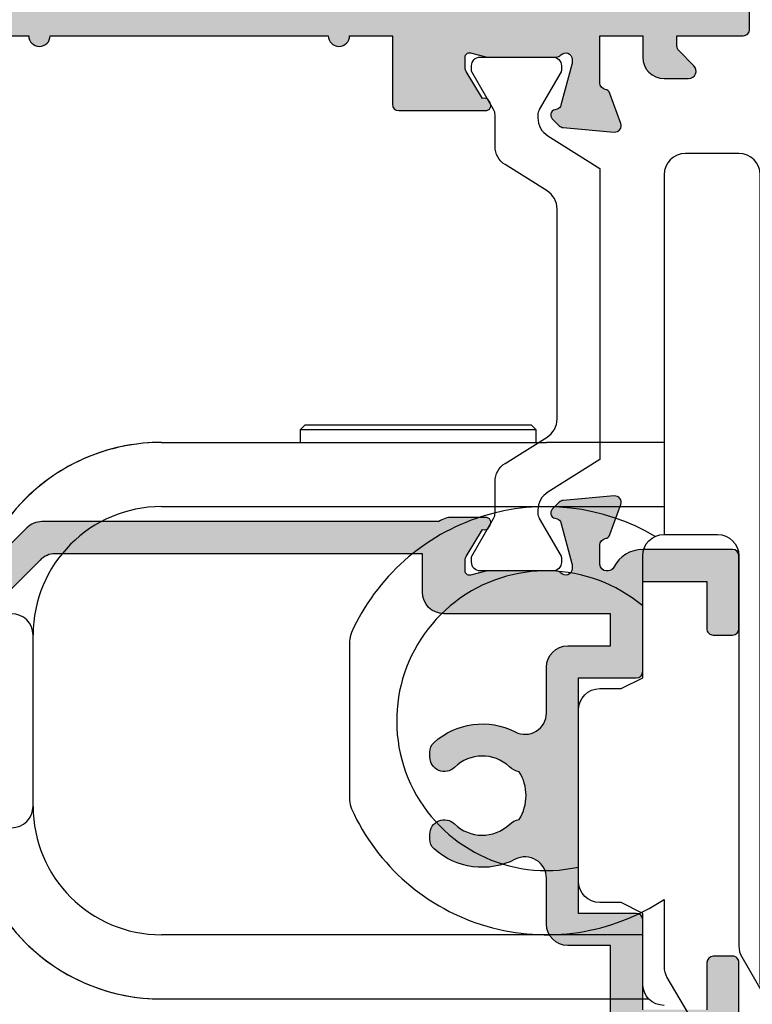
# Model space of a CAD drawing. Units: millimetres. Extents: x 3 to 391, y 3 to 505.
# Drawn here: x 286 to 320, y 34 to 80 of the extents above; entities that cross this region are included whole.
import ezdxf

# ---------------------------------------------------------------- set-up
doc = ezdxf.new("R2010")
doc.units = ezdxf.units.MM
for name, color, linetype in [('APL Border', 7, 'Continuous'), ('APL Hatch', 253, 'Continuous'), ('APL Joinery', 2, 'Continuous'), ('APL Notes', 7, 'Continuous')]:
    doc.layers.add(name, color=color, linetype=linetype)

# ---------------------------------------------------------------- blocks, each defined once
blk = doc.blocks.new('9260710 Bi-fold End Gear')
at = {"layer": 'APL Joinery', "color": 8}
for p, q in [((-27.00000070035458, 48.09999838471413), (-26.7999991774559, 48.30000177025795)), ((-16.20000042021275, 48.30000177025795), (-26.7999991774559, 48.30000177025795)), ((-16.20000042021275, 48.30000177025795), (-16.00000075995922, 48.09999838471413)), ((-27.00000070035458, 47.49999940395355), (-27.00000070035458, 48.09999838471413)), ((-27.00000070035458, 48.09999838471413), (-16.00000075995922, 48.09999838471413)), ((-16.00000075995922, 48.09999838471413), (-16.00000075995922, 47.49999940395355)), ((-33.50000083446503, 47.49999940395355), (-15.49999974668026, 47.49999940395355)), ((-10, 47.49999940395355), (-15.49999974668026, 47.49999940395355)), ((-33.50000083446503, 44.50000077486038), (-15.49999974668026, 44.50000077486038)), ((-15.49999974668026, 44.50000077486038), (-10, 44.50000077486038)), ((-39.50000181794167, 30.50000034272671), (-39.50000181794167, 38.49999979138374)), ((-15.49999974668026, 24.49999935925007), (-33.50000083446503, 24.49999935925007)), ((-11, 24.49999935925007), (-15.49999974668026, 24.49999935925007)), ((-33.50000083446503, 21.5000007301569), (-10.71414355852835, 21.5000007301569))]:
    blk.add_line(p, q, dxfattribs=at)
for points in [[(-10.4142366895351, 43.11016919583363, 0.4464233409181783), (-24.61111091144065, 38.62160822022031, 0.1066072425047169), (-24.69999980032955, 38.20944739819828), (-24.69999980032955, 30.79055260180173, 0.1066072425047168), (-24.61111091144065, 30.3783917797797, 0.4611458090327365), (-10, 26.14835332426143), (-10, 23.01114173224041, 0.1333924103862798), (-9.86258540836235, 22.50523026441196), (-8.100000000027649, 19.50000000001819)], [(-3.883419246267295, 19.20000000000073), (-5.366025403785898, 21.76794919243184, -0.1316524975873958), (-5.5, 22.26794919243184), (-5.5, 60, 0.414213562373095), (-6.5, 61), (-9, 61, 0.414213562373095), (-10, 60), (-10, 43.20000000000072)], [(-10, 21.20000000002256, -0.414213562373095), (-11, 22.20000000002256), (-11, 25.5), (-12, 26), (-13, 26, -0.414213562373095), (-14, 27), (-14, 35, -0.414213562373095), (-13, 36), (-12, 36), (-11, 36.5), (-11, 42.20000000000073, -0.414213562373095), (-10, 43.20000000000073), (-7.5, 43.20000000000073, -0.414213562373095), (-6.5, 42.20000000000073), (-6.5, 23.96794919243257, 0.1316524975873956), (-6.366025403785898, 23.46794919243257), (-3.901923788645945, 19.20000000000073, 0.2679491924311229)]]:
    blk.add_lwpolyline(points, format="xyb", dxfattribs=at)
for centre, radius, start, end in [((-33.5, 38.5), 8.999999999999993, 90, 173.6206297916631), ((-33.5, 38.5), 9.000000000000002, 90, 148.0918504261013), ((-33.5, 38.5), 6, 90, 180), ((-15.49999980032953, 34.49999999999998), 6.999999999999995, 49.99480124876168, 282.3736234429966), ((-40.5, 38.5), 1, 0, 90), ((-40.5, 30.5), 1.000000000000007, 270, 0), ((-33.5, 30.5), 6, 180, 270), ((-33.5, 30.5), 9, 186.379370208337, 270), ((-33.5, 30.5), 9.000000000000007, 211.9081495738987, 270)]:
    blk.add_arc(centre, radius, start, end, dxfattribs=at)
blk = doc.blocks.new('19730')
at = {"layer": 'APL Hatch'}
h = blk.add_hatch(color=256, dxfattribs=at)
h.dxf.hatch_style = 1
h.paths.add_polyline_path([(-24.83333334944611, -19.85629032513135, -0.2849150496817561), (-24.00000000000364, -21.19999995784014), (-24.00000000000364, -25.39999999997963, -0.4142135623730951), (-24.30000000000291, -25.6999999999789), (-27.700000000008, -25.6999999999789, -0.4142135623754624), (-28.00000000001091, -25.39999999997357), (-28.00000000000364, -24.49999999997938, -0.4142135623687896), (-27.70000000001726, -24.19999999999345), (-25.50000000000364, -24.1999999999789), (-25.50000000000364, -21.1999999999789), (-29.70000000000274, -21.19999999997901, -0.4142135623731028), (-30.00000000000293, -20.89999999997883), (-30.00000000000293, -18.1999999999789), (-41.00000000000293, -18.1999999999789), (-41.00000000000293, -20.89999999997875, -0.4142135623730951), (-41.30000000000308, -21.1999999999789), (-45.50000000000364, -21.1999999999789), (-45.50000000000364, -24.1999999999789), (-43.29999999999927, -24.1999999999789, -0.4142135623754633), (-42.99999999999636, -24.49999999998424), (-43.00000000000364, -25.39999999997841, -0.4142135623695763), (-43.29999999999082, -25.69999999996435), (-47.00000000000246, -25.6999999999789, -0.4142135623772903), (-47.30000000000655, -25.39999999997287), (-47.29999999999927, -24.69999999997578, -0.4142135623629469), (-47.00000000000364, -24.39999999997599), (-47.00000000000364, -22.59999999997888), (-50.20000000000891, -22.59999999997888), (-50.19999999999618, -23.29999999996323, -0.4142135623784237), (-50.50000000000637, -23.59999999997888), (-50.70000000000891, -23.59999999997888, -0.4142135623700505), (-51.00000000000455, -23.29999999998636), (-51.00000000001182, -22.59999999997888), (-52.80000000258769, -22.59999999997888), (-52.80000000258769, -27.75358983572335, -0.5773502814907066), (-52.80000000258769, -28.44641016423077), (-52.80000000258769, -33.59999999997888), (-51.00000000001182, -33.59999999997888), (-51.00000000001182, -32.89999999999529, -0.4142135623872467), (-50.69999999998581, -32.59999999998377), (-50.50000000000915, -32.59999999999343, -0.4142135623589433), (-50.20000000000346, -32.90000000001362), (-50.20000000000346, -33.79999999997439, -0.2277350772917708), (-50.50000000000364, -34.42449979981643), (-50.50000000000364, -36.14999999997599, -1), (-51.50000000000364, -36.14999999997599), (-51.50000000000364, -35.39999999997599), (-53.00000000000364, -35.39999999997963), (-53.00000000000364, -40.89999999997599), (-51.50000000000364, -40.89999999997599), (-51.50000000000364, -40.14999999997599, -1), (-50.50000000000364, -40.14999999997599), (-50.50000000000364, -41.6999999999789, -0.4142135623730951), (-51.00000000000364, -42.1999999999789), (-54.20000000000437, -42.1999999999789, -0.4142135623731298), (-54.50000000000728, -41.89999999997595), (-54.5, 18.50000000000731, -0.4142135623715306), (-54.2000000000132, 18.79999999999563), (-52.12426406871803, 18.80000000000643, -0.1989123673810122), (-51.91213203435878, 18.71213203436168), (-51.08786796565567, 17.88786796565858, -0.1989123673763725), (-51.00000000001091, 17.67573593130467), (-51.00000000000364, 17.10000000000598, -0.4142135623767996), (-51.29999999999927, 16.80000000000655), (-53.00000000000364, 16.80000000000655), (-53.00000000000364, 12.80000000001394), (-39.49999999999909, 12.80000000001405), (-39.49999999999909, 13.50000000001052, -0.4142135623729432), (-39.19999999999952, 13.80000000001024), (-35.80000000000713, 13.80000000001201, -0.4142135623732469), (-35.50000000000728, 13.50000000001231), (-35.50000000000728, 12.80000000001405), (-31.49999999999727, 12.80000000001405), (-31.50000000001091, 16.79999999999927), (-36.70000000000842, 16.80000000000655, -0.4142135623763897), (-37.00000000001091, 17.10000000001325), (-37.00000000000364, 17.6757359312974, -0.1989123673748488), (-36.91213203436012, 17.88786796565006), (-36.28786796565409, 18.51213203436337, -0.1989123673812898), (-36.07573593129506, 18.60000000000934), (-28.28991268233602, 18.60000000000582, 0.3613975351168424), (-27.99495634117772, 18.84522083602429, -0.265513806320031), (-27.80260604301751, 19.07234945827437), (-26.40260604298666, 19.58190778625142, -0.548618786627107), (-26.00114159056468, 19.27385327719065), (-26.20975943242621, 16.88934043357989, -0.1763269807041341), (-26.29648580749517, 16.70335512205248), (-26.62322330471003, 16.37661762483034, -0.5773502691971252), (-27.04148145657572, 16.48868955885054), (-27.07136730564949, 16.60022506602622, 0.2679491924338537), (-27.24814400094426, 16.77700176132321), (-29.1618500357059, 17.28977774789055, 0.06554346278139551), (-29.23949574918849, 17.30000000000291), (-29.39999999996792, 17.30000000002474, 0.6885002581506188), (-29.59999999998967, 16.77639320225786, -0.2134217653068028), (-29.49999999998909, 16.55278640453072), (-29.50000000000364, 13.33810499615224, -0.06325422393094816), (-29.50952624903825, 13.26310499615491), (-29.69364916731162, 12.55000000005245, 0.4903143948197586), (-29.50000000000976, 12.3000000000539), (-28.98432619693342, 12.30000000003929, 0.1378721067531579), (-28.82802330738046, 12.34393476085399), (-27.56902809213716, 13.11242872239382, -0.3611145255709879), (-27.46560748769109, 13.41468105626927), (-27.38025240795329, 13.46678201945708, -0.5855240683148263), (-26.99999999999637, 13.25339432013305), (-27.00000000000728, 11.60000000004289), (-22.99289321888296, 7.592893218913225, -0.1989123673792293), (-22.70000000006985, 6.885786437727813), (-22.70000000005166, -11.67778591138983, -0.162277660195293), (-22.49999999998909, -12.27778591147266), (-22.49999999998909, -13.85339432009975, -0.5855240682581935), (-22.88025240789826, -14.06678201943587), (-22.96560748764194, -14.01468105626346, -0.3611145256168014), (-23.06902809212261, -13.71242872236689), (-24.32802330737599, -12.94393476082091, 0.1378721067440861), (-24.48432619692226, -12.90000000000509), (-24.99999999999444, -12.90000000000134, 0.4903143948367332), (-25.19364916731217, -13.15000000001613), (-25.00952624902594, -13.86310499611203, -0.06325422393688374), (-24.99999999998909, -13.93810499612264), (-24.99999999998909, -17.1527864045207, -0.2134217652955454), (-25.09999999997878, -17.37639320223367, 0.6885002581197134), (-24.8999999999629, -17.89999999999054), (-24.73949574918752, -17.89999999997599, 0.06554346279365228), (-24.66185003569033, -17.88977774786336), (-22.74814400093071, -17.37700176128934, 0.2679491924226456), (-22.57136730564422, -17.20022506600677), (-22.54148145656502, -17.0886895588279, -0.577350269180641), (-22.12322330469384, -16.97661762481233), (-21.79648580747507, -17.3033551220311, -0.176326980708173), (-21.70975943240356, -17.4893404335624), (-21.50114159055354, -19.87385327716638, -0.548618786624111), (-21.90260604297204, -20.18190778622452), (-23.30260604297901, -19.67234945826356, -0.2655138063232095), (-23.49495634114962, -19.4452208360006, 0.3613975351204452), (-23.78991268231131, -19.1999999999789), (-24.70000000196158, -19.19999999998436, 0.457784017819688), (-24.9967891942028, -19.54377414038557, 0.3249313820645146)])
h.paths.add_polyline_path([(-36.61576173925278, -15.41976037317573, 0.1432248589116518), (-36.84545454545448, -14.96974488227575, -0.4027915533425732), (-36.82143825495951, -12.40527959064657, 0.6644920023224482), (-37.30689656208028, -11.2499999999789), (-37.53469899493587, -11.2499999999789, 0.2112895013231995), (-37.97863332110372, -11.44636363634213, 0.3136214845794844), (-38.47492720939207, -15.24022988503671, -0.5621626531193181), (-39.36296518234485, -16.69999999997879), (-41.50000000000296, -16.69999999997884, 0.4142135623730878), (-42.50000000000293, -17.69999999997884), (-42.50000000000293, -19.69999999997526), (-46.70000000000679, -19.69999999997526, 0.4142135623739828), (-47.00000000000637, -19.99999999997575), (-47.00000000000364, -20.89999999997895), (-52.99999999568627, -20.89999999997895), (-53.00000001814624, -7.499999999999314), (-49.80000000001091, -7.499999999999314, 0.4142135623730934), (-49.50000000001091, -7.199999999999317), (-49.50000000001091, -5.800000000001496, 0.4142135623756021), (-49.80000000001691, -5.499999999998067), (-53.00000000001091, -5.500000000025468), (-53.00000000001091, -3.500000000003638, 1), (-53.00000000001091, -2.499999999996362), (-53.00000000001091, 6.499999999989086, 1), (-53.00000000001091, 7.500000000003638), (-53.00000000001091, 11.30000000001393), (-48.00000000000637, 11.30000000002576), (-48.00000000001819, 9.799999999998839, 0.414213562375405), (-47.70000000001808, 9.499999999996362), (-46.80000000001382, 9.499999999996362, 0.4142135623706081), (-46.50000000001819, 9.79999999998945), (-46.50000000000546, 11.30000000001394), (-35.89999999999988, 11.30000000001393), (-35.50000000000182, 11.700000000012), (-35.10000000000372, 11.30000000001393), (-31.50000000001182, 11.30000000001394), (-31.50000000001092, 10.60000000015813, 0.4142135623674605), (-31.20000000001633, 10.30000000015855), (-28.23553390598786, 10.30000000010534, -0.198912367375147), (-27.52842712481687, 10.00710678129065), (-24.49289321874434, 6.971572875214541, -0.1989123673793395), (-24.19999999993161, 6.264466094029789), (-24.19999999992069, -10.90000000000873), (-25.99999999997635, -10.90000000000873, 0.4142135623720407), (-26.99999999997453, -11.90000000000331), (-27.00000000000261, -19.69999999997526), (-28.50000000000293, -19.69999999997526), (-28.50000000000293, -17.6999999999789, 0.4142135623730951), (-29.50000000000293, -16.6999999999789), (-31.63703481765879, -16.6999999999789, -0.5621626531192457), (-32.52507279061169, -15.24022988503706, 0.3136214845797477), (-33.02136667890295, -11.44636363634156, 0.2112895013228982), (-33.46530100507029, -11.24999999997889), (-33.69310343792564, -11.2499999999789, 0.6644920023229453), (-34.17856174504569, -12.40527959064727, -0.4027915533427893), (-34.15454545454802, -14.9697448822754, 0.1432248589110409), (-34.38423826075086, -15.41976037317704, -0.2959768337488924)], flags=16)
at = {"layer": 'APL Joinery'}
for points in [[(-47.00000000000364, -25.6999999999789), (-43.29999999999927, -25.69999999996435, 0.4142135623801987), (-43.00000000000364, -25.39999999997599), (-42.99999999999636, -24.49999999998181, 0.414213562373095), (-43.29999999999927, -24.1999999999789), (-45.50000000000364, -24.1999999999789)], [(-45.50000000000364, -21.1999999999789), (-41.30000000000311, -21.1999999999789, 0.4142135623729286), (-41.00000000000293, -20.89999999997895), (-41.00000000000293, -18.1999999999789), (-30.00000000000293, -18.1999999999789), (-30.00000000000293, -20.89999999997895, 0.4142135623729841), (-29.70000000000275, -21.19999999997901), (-25.50000000000364, -21.1999999999789), (-25.50000000000364, -24.1999999999789), (-27.700000000008, -24.19999999999345, 0.4142135623801986), (-28.00000000000364, -24.49999999998181), (-28.00000000001091, -25.39999999997599, 0.414213562373095), (-27.700000000008, -25.6999999999789), (-24.30000000000291, -25.6999999999789, 0.414213562373095), (-24.00000000000364, -25.39999999997963), (-24.00000000000364, -21.1999999578403, 0.2849150491182045), (-24.83333334664439, -19.85629032652139, -0.2849150848361353), (-25.00000001933495, -19.58754836269873), (-25.00000000195996, -19.49999999791169, -0.4142135603475715), (-24.7000000019616, -19.19999999998436), (-23.78991268231403, -19.1999999999789, -0.3613975351205472), (-23.4949563411501, -19.44522083599804, 0.2655138063313259), (-23.30260604297291, -19.67234945826578), (-21.90260604296418, -20.18190778622738, 0.5486187866176105), (-21.50114159055374, -19.87385327716402), (-21.7097594324041, -17.48934043355621, 0.1763269807101332), (-21.79648580748108, -17.3033551220251), (-22.12322330469397, -16.97661762481221, 0.5773502691835759), (-22.54148145656563, -17.0886895588302), (-22.57136730564162, -17.20022506599707, -0.2679491924271687), (-22.74814400092509, -17.37700176128783), (-24.66185003570354, -17.8897777478669, -0.06554346281371574), (-24.73949574922517, -17.89999999997599), (-24.89999999995416, -17.89999999999054, -0.6885002580558985), (-25.10000000002401, -17.37639320227413, 0.2134217652442938), (-24.99999999998909, -17.15278640464021), (-24.99999999998909, -13.93810499614847, 0.06325422393077922), (-25.00952624901765, -13.8631049961441), (-25.19364916731502, -13.15000000000509, -0.490314394827359), (-24.99999999998909, -12.90000000000134), (-24.48432619691812, -12.90000000000509, -0.1378721067454922), (-24.32802330737104, -12.94393476082394), (-23.06902809212261, -13.71242872236689, 0.3611145255660714), (-22.96560748768024, -14.01468105624008), (-22.88025240794013, -14.06678201941031, 0.5855240683236667), (-22.49999999998909, -13.85339432010005), (-22.49999999998909, -12.27778591147217, 0.162277660195166), (-22.70000000005166, -11.67778591138983), (-22.70000000006985, 6.885786437728484, 0.1989123673791358), (-22.99289321888318, 7.592893218913446), (-27.00000000000728, 11.60000000004288)], [(-46.70000000000709, -19.69999999997526), (-42.50000000000293, -19.69999999997526), (-42.50000000000293, -17.69999999997884, -0.4142135623730701), (-41.50000000000301, -16.69999999997884), (-39.36296518234485, -16.69999999997879, 0.5621626531194555), (-38.47492720939226, -15.24022988503634, -0.3136214845794741), (-37.97863332110353, -11.44636363634191, -0.2112895013231839), (-37.53469899493561, -11.2499999999789), (-37.30689656208027, -11.2499999999789, -0.66449200232247), (-36.82143825495955, -12.40527959064661, 0.4027915533424136), (-36.84545454545514, -14.96974488227505, -0.143224858911925), (-36.61576173925278, -15.41976037317573, 0.2959768337488923), (-34.38423826075086, -15.41976037317704, -0.1432248589112208), (-34.15454545454759, -14.96974488227494, 0.4027915533426886), (-34.17856174504569, -12.40527959064727, -0.6644920023229663), (-33.6931034379256, -11.2499999999789), (-33.46530100507027, -11.24999999997889, -0.2112895013228889), (-33.02136667890295, -11.44636363634156, -0.3136214845796921), (-32.52507279061138, -15.24022988503646, 0.5621626531194689), (-31.63703481765879, -16.6999999999789), (-29.50000000000293, -16.6999999999789, -0.414213562373095), (-28.50000000000293, -17.6999999999789), (-28.50000000000293, -19.69999999997526), (-27.00000000000261, -19.69999999997526), (-26.99999999997453, -11.89999999997599, -0.4142135623645707), (-25.99999999997453, -10.90000000000873), (-24.19999999992069, -10.90000000000873), (-24.19999999993161, 6.264466094028421, 0.1989123673792488), (-24.49289321874312, 6.971572875213326), (-27.52842712481652, 10.0071067812903, 0.1989123673750024)]]:
    blk.add_lwpolyline(points, format="xyb", dxfattribs=at)
blk = doc.blocks.new('19731')
at = {"layer": 'APL Hatch'}
h = blk.add_hatch(color=256, dxfattribs=at)
h.dxf.hatch_style = 1
h.paths.add_polyline_path([(24.20000000006075, 39.89599973683428, 0.4142135623731297), (23.90000000005784, 40.19599973683722), (20.70000000005712, 40.19599973683722, 0.4142135623730951), (20.20000000005712, 39.69599973683722), (20.20000000005712, 38.14599973683431, 1), (21.20000000005712, 38.14599973683431), (21.20000000005712, 38.89599973683431), (22.70000000005712, 38.89599973683431), (22.70000000005712, 33.39599973683431), (21.20000000005712, 33.39599973683431), (21.20000000005712, 34.14599973683431, 1), (20.20000000005712, 34.14599973683431), (20.20000000005712, 31.69599973685541, 0.4142135623730951), (20.50000000007822, 31.39599973683431), (20.70000000007167, 31.39599973683431, 0.414213562373095), (21.0000000000673, 31.69599973682995), (21.0000000000673, 32.39599973683431), (22.80000000007021, 32.39599973683431), (22.80000000007021, 28.24240989960305, 0.5773502765423792), (22.80000000007021, 27.54958957406558), (22.80000000007021, 23.39599973683431), (21.0000000000673, 23.39599973683431), (21.0000000000673, 24.09599973683504, 0.4142135623944058), (20.7000000000462, 24.39599973683431), (20.50000000004547, 24.39599973681976, 0.4142135623517841), (20.20000000005712, 24.09599973680957), (20.20000000005712, 23.29599973684304, 0.4142135623730951), (21.20000000005712, 22.29599973684304), (21.5500000000588, 22.29599973684304, -1), (21.55000000006683, 20.99599973684207), (19.98991268237706, 20.99599973682922, -0.361397535124071), (19.6949563412036, 21.24122057286279, 0.2655138063254096), (19.50260604304383, 21.46834919511593), (18.1026060430335, 21.97790752308186, 0.5486187866248792), (17.7011415906143, 21.66985301402393), (17.90975943246502, 19.28534017041195, 0.1763269807081751), (17.99648580753647, 19.09935485888077), (18.3232233047582, 18.77261736165904, 0.7036714422263425), (18.76300046039187, 18.94022785705372, -0.3297694723336383), (18.94814400099536, 19.1730014981533), (20.8999999999895, 19.69599973683), (21.10000000002403, 19.69599973684814, -0.688500258116323), (21.30000000003986, 19.17239293909861, 0.2134217652931414), (21.20000000004984, 18.94878614138214), (21.20000000004984, 15.73410473294016, 0.06325422393146324), (21.20952624908438, 15.65910473294127), (21.39364916736794, 14.94599973679207, -0.4903143948277788), (21.20000000005714, 14.69599973678993), (20.68432619698941, 14.69599973678993, -0.1378721067452695), (20.52802330743417, 14.73993449760743), (19.26902809217609, 15.50842845915173, 0.4191219439843425), (19.12029831480856, 15.83241996758839, 0.6552354941173398), (18.70000000005712, 15.64939405689255), (18.70000000004799, 12.19599973682783, 0.4142135623738688), (19.00000000004799, 11.89599973682704), (22.70000000006439, 11.89599973682704), (22.70000000006439, 9.895999736834312, 1), (22.70000000006439, 8.895999736834312), (22.70000000005712, -4.104000263172964, 1), (22.70000000005712, -5.104000263180239), (22.70000000005712, -7.104000263172967), (19.50000000005711, -7.104000263172964, 0.4142135623730955), (19.20000000005712, -7.404000263172961), (19.20000000005712, -11.45739458326199, 0.6552354941517649), (19.62029831486303, -11.64042049395846, 0.4191219439344382), (19.76902809219064, -11.31642898553622), (21.02802330744711, -10.54793502399291, -0.1378721067488679), (21.18432619701009, -10.50400026317442), (21.70000000006647, -10.50400026318169, -0.4903143948197224), (21.89364916737148, -10.75400026317694), (21.70952624909896, -11.46710525931836, 0.06325422392848049), (21.70000000006439, -11.54210525932107), (21.70000000006439, -14.75678666769055, 0.2134217652916962), (21.80000000005565, -14.98039346541145, -0.6885002581142987), (21.60000000003858, -15.50400026315987), (21.40000000000349, -15.50400026314173), (19.44814400100251, -14.98100202445577, -0.2679491924696388), (19.27136730569833, -14.80422532912419), (19.24148145666315, -14.69268982203089, 0.5773502692394245), (18.82322330477286, -14.58061788797066), (18.49648580754844, -14.90735538519509, 0.1763269807078531), (18.40975943247913, -15.09334069672135), (18.20114159062521, -17.47785354033569, 0.5486187866252852), (18.60260604304843, -17.78590804939709), (20.00260604305292, -17.27634972143328, 0.2655138063184091), (20.19495634122917, -17.04922109916671, -0.3613975351160569), (20.48991268241355, -16.80400026313004), (22.70000000005348, -16.80400026314338), (22.70000000005348, -18.80400026311669), (21.70000000027476, -18.80400026311671, 0.4142135623721521), (20.70000000026084, -19.80400026312743), (20.70000000025716, -20.95400026311555, 0.6681786379204705), (21.29748737367246, -21.20148763653197), (22.00710678141723, -20.49186822878716, -0.1989123673654018), (22.21923881575674, -20.40400026314312), (22.7000000000541, -20.40400026311674), (22.70000000005348, -23.50400026314266, 0.4142135623731575), (23.00000000005348, -23.80400026314273), (23.90000000005344, -23.80400026314273, 0.4142135623730606), (24.20000000005344, -23.50400026314277)])
at = {"layer": 'APL Joinery'}
blk.add_lwpolyline([(22.70000000006439, 11.89599973682704), (22.70000000006439, 9.895999736834312, 0.9999999999999999), (22.70000000006439, 8.895999736834312), (22.70000000005712, -4.104000263172964, 0.9999999999999999), (22.70000000005712, -5.104000263180239), (22.70000000005712, -7.104000263172964), (19.50000000005711, -7.104000263172964, 0.4142135623730985), (19.20000000005712, -7.404000263172964), (19.20000000005712, -11.45739458326938, 0.5855240683070231), (19.58025240803727, -11.67078228259419), (19.66560748774828, -11.6186813194094, 0.3611145255661738), (19.76902809219064, -11.31642898553622), (21.02802330744635, -10.54793502399338, -0.1378721067416494), (21.1843261970007, -10.50400026317442), (21.70000000006439, -10.50400026318169, -0.490314394818918), (21.89364916737213, -10.75400026317442), (21.70952624910024, -11.46710525931343, 0.06325422392999795), (21.70000000006439, -11.54210525931779), (21.70000000006439, -14.75678666780954, 0.2134217652390694), (21.80000000009932, -14.9803934654505, -0.6885002580535254), (21.60000000002947, -15.50400026315987), (21.43949574930048, -15.50400026314531, -0.06554346281609223), (21.36185003577884, -15.49377801103623), (19.44814400100768, -14.98100202445715, -0.2679491924285306), (19.27136730570965, -14.8042253291664), (19.24148145665276, -14.69268982199213, 0.5773502691927042), (18.82322330476927, -14.58061788797426), (18.49648580754911, -14.90735538519442, 0.1763269807060015), (18.4097594324794, -15.09334069671826), (18.20114159062541, -17.47785354033334, 0.5486187866175198), (18.60260604303949, -17.78590804940035), (20.00260604304822, -17.276349721435, 0.2655138063222791), (20.19495634122904, -17.04922109916737, -0.3613975351007265), (20.48991268239661, -16.80400026313004), (22.70000000005348, -16.80400026314338), (22.70000000005348, -18.80400026311669), (21.70000000026084, -18.80400026311671, 0.4142135623730992), (20.70000000026084, -19.80400026314459), (20.70000000025716, -20.95400026311551, 0.6681786379204883), (21.29748737367245, -21.20148763653199), (22.00710678141723, -20.49186822878716, -0.1989123673654004), (22.21923881575673, -20.40400026314312), (22.7000000000541, -20.40400026311673), (22.70000000005348, -23.50400026314273, 0.414213562373095), (23.00000000005348, -23.80400026314273), (23.90000000005344, -23.80400026314273, 0.4142135623730605)], format="xyb", dxfattribs=at)
blk = doc.blocks.new('9100375')
at = {"layer": 'APL Joinery', "color": 8}
blk.add_lwpolyline([(21.16934500103264, -0.7545542995833256, 0.2586175843558873), (20.32129690487619, -1.22463503535011), (18.80291482904297, -3.654554299582959), (5.197085171162058, -3.654554299583727), (3.678703095328444, -1.224635035350577, 0.2586175843558891), (2.830654999171998, -0.7545542995838486), (2.700000000102079, -0.7545542995838627, 0.1316524975873984), (2.450000000102051, -0.8215415976916598), (0.6839745963176256, -1.841156839962441, -0.1316524975873982), (0.6339745963176195, -1.854554299584004), (0.400000000102352, -1.854554299583985, -0.4142135623730948), (1.022613937973205e-10, -1.454554299584016), (1.019208051289411e-10, 1.945445700415984, -0.414213562373095), (0.4000000001021023, 2.345445700416011), (0.6339745963174442, 2.345445700416018, -0.1316524975873928), (0.6839745963174378, 2.332048240794471), (2.450000000101909, 1.312432998523913, 0.131652497587393), (2.700000000101881, 1.245445700416151), (4.175108782749874, 1.24544570041625, -0.2586175843558914), (5.023156878906327, 0.7753649646495009), (6.247799910036065, -1.184473563816871, 0.2586175843558914), (7.095848006192568, -1.654554299583627), (16.90415199401212, -1.654554299583344, 0.2586175843558906), (17.75220009016857, -1.184473563816545), (18.97684312129821, 0.7753649646498724, -0.2586175843558973), (19.82489121745465, 1.24544570041669), (21.30000000010261, 1.245445700416675, 0.1316524975873948), (21.55000000010261, 1.312432998524451), (23.31602540388714, 2.332048240795108, -0.1316524975873888), (23.36602540388714, 2.345445700416655), (23.60000000010234, 2.345445700416662, -0.414213562373095), (24.00000000010255, 1.945445700416664), (24.00000000010243, -1.454554299583342, -0.414213562373095), (23.60000000010234, -1.854554299583334), (23.36602540388691, -1.85455429958334, -0.1316524975873959), (23.3160254038869, -1.84115683996179), (21.55000000010256, -0.8215415976911202, 0.1316524975873964), (21.30000000010256, -0.7545542995833392)], format="xyb", close=True, dxfattribs=at)
blk = doc.blocks.new('26300')
at = {"layer": 'APL Joinery', "rotation": 90}
for name, p in [('19731', (-19.85395165712216, -31.69991311785449)), ('9100375', (-6.70450569355849, -33.99991311778282)), ('19730', (-22.24995139395283, -8.999913117793737))]:
    blk.add_blockref(name, p, dxfattribs=at)
blk = doc.blocks.new('19714')
at = {"layer": 'APL Hatch'}
h = blk.add_hatch(color=256, dxfattribs=at)
h.dxf.hatch_style = 1
edge = h.paths.add_edge_path()
edge.add_arc((3.5, 20.80455429961512), 0.5, 180, 360)
edge.add_line((4, 20.80455429961512), (4, 21.55455429961512))
edge.add_line((4, 21.55455429961512), (5.5, 21.55455429961512))
edge.add_line((5.5, 21.55455429961512), (5.5, 16.05455429961512))
edge.add_line((5.5, 16.05455429961512), (4, 16.05455429961512))
edge.add_line((4, 16.05455429961512), (4, 16.80455429961512))
edge.add_arc((3.5, 16.80455429961512), 0.5, 0, 180)
edge.add_line((3, 16.80455429961512), (3, 14.35455429963258))
edge.add_arc((3.300000000018372, 14.35455429963349), 0.3000000000183718, 180.0000000001737, 269.9999999984367)
edge.add_line((3.300000000010186, 14.05455429961512), (3.500000000014552, 14.05455429961512))
edge.add_arc((3.500000000014552, 14.35455429961075), 0.2999999999956344, 270, 359.9999999986104)
edge.add_line((3.800000000010186, 14.35455429960348), (3.800000000010186, 15.05455429961512))
edge.add_line((3.800000000010186, 15.05455429961512), (5.600000000013097, 15.05455429961512))
edge.add_line((5.600000000013097, 15.05455429961512), (5.600000000013097, 10.90096446238385))
edge.add_arc((5.799999995643475, 10.55455429961512), 0.3999999989020152, 119.999999368073, 240.000000631927)
edge.add_line((5.600000000013097, 10.20814413684639), (5.600000000013097, 6.05455429961512))
edge.add_line((5.600000000013097, 6.05455429961512), (3.800000000010186, 6.05455429961512))
edge.add_line((3.800000000010186, 6.05455429961512), (3.800000000010186, 6.754554299612209))
edge.add_arc((3.500000000009095, 6.754554299614028), 0.3000000000010914, 359.9999999996526, 449.9999999989578)
edge.add_line((3.500000000014552, 7.05455429961512), (3.300000000010186, 7.054554299600568))
edge.add_arc((3.300000000010186, 6.754554299590382), 0.3000000000101863, 90, 179.9999999958312)
edge.add_line((3, 6.754554299612209), (3, 5.954554299623851))
edge.add_arc((4, 5.954554299623851), 1, 180, 270)
edge.add_line((4, 4.954554299623851), (4.449999999986176, 4.954554299623851))
edge.add_arc((4.449999999986176, 4.304554299604206), 0.6500000000196451, -90, 90, ccw=False)
edge.add_line((4.449999999986176, 3.654554299584561), (-1.210087317675061, 3.654554299584561))
edge.add_arc((-1.21008731767332, 3.954554299579126), 0.2999999999945655, 190.5210768211579, 269.9999999996676, ccw=False)
edge.add_arc((-1.799999999998801, 3.844995971632322), 0.299999999997887, 10.52107682308218, 70.00000000291689)
edge.add_line((-1.697393957016175, 4.126903757871332), (-3.097393957024906, 4.636462085833045))
edge.add_arc((-3.200000000008685, 4.354554299596726), 0.2999999999957522, 70.00000000253412, 185.0000000005984)
edge.add_line((-3.498858409431705, 4.328407576769678), (-3.290240567584988, 1.943894733154593))
edge.add_arc((-2.991382158162953, 1.970041455991443), 0.2999999999956258, 185.0000000024795, 225.0000000021107)
edge.add_line((-3.20351419250801, 1.757909421630757), (-2.876776695295121, 1.431171924410592))
edge.add_arc((-2.699999999999485, 1.607948619708651), 0.2500000000002977, 225.0000000003928, 345.0000000006645)
edge.add_line((-2.45851854342618, 1.543243858435744), (-2.428632694354746, 1.654779365602735))
edge.add_arc((-2.187151237787897, 1.590074604323978), 0.2499999999955764, 104.99999999865551, 164.9999999989864, ccw=False)
edge.add_line((-2.251855999056716, 1.83155606089349), (-0.3381499642855488, 2.344332047472562))
edge.add_arc((-0.2605042507748416, 2.054554299615118), 0.2999999999665324, 89.99999999791328, 104.99999999774849, ccw=False)
edge.add_line((-0.2605042507639155, 2.35455429958165), (-0.1000000000349246, 2.354554299603478))
edge.add_arc((-0.1000000000031307, 2.054554299600073), 0.3000000000034051, -48.18968509505203, 90.00000000607213, ccw=False)
edge.add_arc((0.2999999999433317, 1.60734070412369), 0.2999999999433316, 131.8103148819896, 179.9999999766652)
edge.add_line((0, 1.607340704245871), (0, -1.607340704245871))
edge.add_arc((0.3000000000184098, -1.607340704242477), 0.3000000000184098, 180.0000000006483, 194.4775121865528)
edge.add_line((0.009526249035843648, -1.682340704250237), (0.1936491673113778, -2.395445700389246))
edge.add_arc((3.349751032111214e-12, -2.445445700391061), 0.1999999999981853, -90.00000000095969, 14.477512186601075, ccw=False)
edge.add_line((0, -2.645445700389246), (-0.5156738030709676, -2.645445700389246))
edge.add_arc((-0.5156738030645062, -2.345445700393446), 0.2999999999958001, 238.5999999992046, 269.99999999876593, ccw=False)
edge.add_line((-0.6719766926180455, -2.601510939570289), (-1.930971907866478, -1.833016978027445))
edge.add_arc((-2.164644920267701, -1.744152343472223), 0.2499999999985896, 339.178450260357, 418.6000000001476)
edge.add_line((-2.034392512308841, -1.53076464415426), (-2.119747592041676, -1.478663680969476))
edge.add_arc((-2.24999999999679, -1.692051380286614), 0.2499999999959339, 58.60000000078187, 180.0000000017587)
edge.add_line((-2.499999999992724, -1.692051380294288), (-2.5, -7.798840020634088))
edge.add_arc((-2.249999999998533, -7.798840020640784), 0.2500000000014673, 179.9999999984654, 301.4000000008656)
edge.add_line((-2.1197475920344, -8.0122277199589), (-2.034392512308841, -7.960126756774116))
edge.add_arc((-2.164644920267701, -7.746739057456153), 0.2499999999985896, 301.3999999998524, 380.821549739643)
edge.add_line((-1.930971907866478, -7.657874422900932), (-0.6719766926180455, -6.889380461358087))
edge.add_arc((-0.5156738030645397, -7.145445700534812), 0.2999999999956814, 90.00000000122759, 121.4000000008017, ccw=False)
edge.add_line((-0.5156738030709676, -6.84544570053913), (0, -6.84544570053913))
edge.add_arc((-2.078809346883759e-12, -7.045445700535884), 0.1999999999967539, -14.477512187130515, 89.99999999940451, ccw=False)
edge.add_line((0.1936491673041019, -7.09544570053913), (0.009526249035843648, -7.80855069667814))
edge.add_arc((0.3000000000175009, -7.883550696685784), 0.3000000000175009, 165.5224878134252, 179.9999999993737)
edge.add_line((0, -7.883550696682505), (0, -11.09823210517425))
edge.add_arc((0.2999999999433316, -11.09823210505207), 0.2999999999433316, 180.0000000233349, 228.1896851180105)
edge.add_arc((-0.1000000000031306, -11.54544570052845), 0.3000000000034055, -90.00000000607218, 48.189685095052084, ccw=False)
edge.add_line((-0.1000000000349246, -11.84544570053185), (-0.2605042507639155, -11.84544570051003))
edge.add_arc((-0.2605042507748416, -11.54544570054349), 0.2999999999665324, 255.0000000022514, 270.0000000020867, ccw=False)
edge.add_line((-0.3381499642855488, -11.83522344840094), (-2.251855999056716, -11.32244746182187))
edge.add_arc((-2.187151237788385, -11.08096600526278), 0.2499999999853788, 194.999999999166, 255.000000000834, ccw=False)
edge.add_line((-2.428632694347471, -11.14567076653111), (-2.45851854342618, -11.03413525936412))
edge.add_arc((-2.699999999999485, -11.09884002063703), 0.2500000000002975, 14.99999999933556, 134.9999999996072)
edge.add_line((-2.876776695295121, -10.92206332533897), (-3.20351419250801, -11.24880082255913))
edge.add_arc((-2.991382158163847, -11.46093285690771), 0.2999999999864319, 134.9999999994038, 174.9999999996882)
edge.add_line((-3.290240567577712, -11.43478613408297), (-3.498858409438981, -13.81929897769805))
edge.add_arc((-3.200000000013443, -13.84544570052424), 0.2999999999981867, 174.9999999996071, 289.9999999982635)
edge.add_line((-3.097393957024906, -14.12735348676142), (-1.697393957016175, -13.61779515879971))
edge.add_arc((-1.800000000002389, -13.33588737255766), 0.3000000000019701, 289.9999999975286, 349.4789231764723)
edge.add_arc((-1.210087317670663, -13.4454457005018), 0.2999999999961368, 90.00000000083998, 169.4789231800059, ccw=False)
edge.add_line((-1.210087317675061, -13.14544570050566), (0.5000000001050466, -13.14544570050566))
edge.add_line((0.5000000001050466, -13.14544570050566), (0.5000000001050466, -21.84544570049547))
edge.add_arc((0.8000000001065198, -21.84544570049691), 0.3000000000014732, 179.9999999997252, 269.9999999995363)
edge.add_line((0.8000000001040917, -22.14544570049839), (7.600000000000819, -22.14544570052021))
edge.add_line((7.600000000000819, -22.14544570052021), (7.600000000000819, -23.9454457003776))
edge.add_arc((8.799999999998818, -23.94544570037669), 1.199999999997999, 180.0000000000434, 269.9999999992943)
edge.add_line((8.799999999984038, -25.14544570037469), (9.275728342490765, -25.14544570037469))
edge.add_arc((9.275728342492942, -24.84544570037286), 0.3000000000018339, 269.9999999995844, 314.9999999982241)
edge.add_line((9.487860376843628, -25.0575777347367), (9.712124445558857, -24.83331366602579))
edge.add_arc((9.92425647991418, -25.04544570037598), 0.2999999999954637, 90.00000000025278, 135.0000000006931, ccw=False)
edge.add_line((9.924256479912856, -24.74544570038051), (15.97572834249149, -24.74544570038051))
edge.add_arc((15.97572834248965, -25.04544570037614), 0.2999999999956238, 44.999999999319584, 89.99999999964791, ccw=False)
edge.add_line((16.18786037684504, -24.83331366602579), (16.41212444556072, -25.0575777347367))
edge.add_arc((16.62425647991598, -24.84544570038667), 0.2999999999953017, 224.9999999992937, 269.9999999991953)
edge.add_line((16.62425647991176, -25.14544570038197), (18.29999241120095, -25.14544570038197))
edge.add_arc((18.29999241120095, -24.44544570038124), 0.7000000000007276, 270, 450)
edge.add_line((18.29999241120095, -23.74544570038051), (9, -23.74544570038051))
edge.add_line((9, -23.74544570038051), (9, -21.64544570052021))
edge.add_arc((8, -21.64544570052021), 1, 0, 89.99999999983065)
edge.add_line((8.000000000002956, -20.64544570052021), (6.857555773709009, -20.64544570052021))
edge.add_arc((6.857555773709836, -20.34544570051956), 0.300000000000658, 149.2509927358201, 269.99999999984203, ccw=False)
edge.add_arc((4.000000006478608, -18.64544565260997), 3.025000018905968, 329.2509918929003, 375.3350342880188)
edge.add_line((6.917297590038515, -17.84544570052458), (7.999999999997044, -17.84544570052458))
edge.add_arc((8.000000000000114, -16.84544570052469), 0.9999999999998863, 269.9999999998241, 360.0000000000065)
edge.add_line((9, -16.84544570052458), (9, -4.245445700387791))
edge.add_line((9, -4.245445700387791), (12.29999999999927, -4.245445700395067))
edge.add_arc((12.29999999999927, -3.545445700390701), 0.7000000000043656, 270, 450)
edge.add_line((12.29999999999927, -2.845445700386335), (7, -2.845445700386335))
edge.add_line((7, -2.845445700386335), (7, 22.55455429961512))
edge.add_arc((6.699999999996635, 22.55455429961467), 0.3000000000033651, 8.685034650085623e-11, 89.99999999991316)
edge.add_line((6.69999999999709, 22.85455429961803), (3.5, 22.85455429961803))
edge.add_arc((3.5, 22.35455429961803), 0.5, 90, 180)
edge.add_line((3, 22.35455429961803), (3, 20.80455429961512))
edge = h.paths.add_edge_path(flags=16)
edge.add_arc((5.662227370667966, -20.12450796024078), 0.700000000007018, 138.3370747809589, 183.3894039545422, ccw=False)
edge.add_arc((3.999999999988385, -18.64544570049824), 1.52499999999996, 318.3370747807333, 401.3188962893304)
edge.add_arc((5.685076906092593, -17.16408451654284), 0.7186388160342707, 89.99999999959118, 221.3188962892962, ccw=False)
edge.add_line((5.68507690609772, -16.44544570050857), (7.599999999999909, -16.44544570052312))
edge.add_line((7.599999999999909, -16.44544570052312), (7.599999999999909, -4.145445700389246))
edge.add_line((7.599999999999909, -4.145445700389246), (6.700000000000045, -4.145445700389246))
edge.add_arc((6.700000000000045, -3.145445700389246), 1, 180, 270, ccw=False)
edge.add_line((5.700000000000045, -3.145445700389246), (5.700000000000045, 2.35455429958165))
edge.add_line((5.700000000000045, 2.35455429958165), (1.7999999999995, 2.35455429958165))
edge.add_line((1.7999999999995, 2.35455429958165), (1.7999999999995, -16.12533311319203))
edge.add_arc((2.099999999999393, -16.12533311318461), 0.2999999999998937, 180.0000000014161, 279.681055198671)
edge.add_arc((2.276571619340749, -17.16038018727885), 0.7499999915943298, -40.75123271017952, 99.68105519873899, ccw=False)
edge.add_arc((3.999999999986801, -18.64544570048792), 1.524999999996699, 139.2487671808975, 221.6629252195291)
edge.add_arc((2.337772629309324, -20.12450796021579), 0.6999999999989572, -3.389403956034016, 41.662925217687075, ccw=False)
edge.add_arc((3.999999999989825, -18.6454457005019), 1.799999999999129, 237.6390638213886, 302.3609361781786)
at = {"layer": 'APL Joinery', "ltscale": 0.2}
for points in [[(3, 20.80455429961512, 0.9999999999999999), (4, 20.80455429961512), (4, 21.55455429961512), (5.5, 21.55455429961512), (5.5, 16.05455429961512), (4, 16.05455429961512), (4, 16.80455429961512, 0.9999999999999999), (3, 16.80455429961512), (3, 14.35455429963258, 0.4142135623642154), (3.300000000010186, 14.05455429961512), (3.500000000014552, 14.05455429961512, 0.4142135623659913), (3.800000000010186, 14.35455429960348), (3.800000000010186, 15.05455429961512), (5.600000000013097, 15.05455429961512), (5.600000000013097, 10.90096446238385, 0.5773502765424303), (5.600000000013097, 10.20814413684639), (5.600000000013097, 6.05455429961512), (3.800000000010186, 6.05455429961512), (3.800000000010186, 6.754554299612209, 0.4142135623695433), (3.500000000014552, 7.05455429961512), (3.300000000010186, 7.054554299600568, 0.4142135623517842), (3, 6.754554299612209), (3, 5.954554299623851, 0.414213562373095), (4, 4.954554299623851), (4.449999999986176, 4.954554299623851, -0.9999999999999999), (4.449999999986176, 3.654554299584561), (-1.210087317675061, 3.654554299584561, -0.3613975351204405), (-1.505043658835348, 3.89977513561098, 0.2655138063285913), (-1.697393957016175, 4.126903757871332), (-3.097393957024906, 4.636462085833045, 0.5486187866156791), (-3.498858409431705, 4.328407576769678), (-3.290240567584988, 1.943894733154593, 0.1763269807068059), (-3.20351419250801, 1.757909421630757), (-2.876776695295121, 1.431171924410592, 0.5773502691912064), (-2.45851854342618, 1.543243858435744), (-2.428632694354746, 1.654779365602735, -0.2679491924326703), (-2.251855999056716, 1.83155606089349), (-0.3381499642855488, 2.344332047472562, -0.06554346281451637), (-0.2605042507639155, 2.35455429958165), (-0.1000000000349246, 2.354554299603478, -0.6885002580492442), (0.1000000000349246, 1.830947501879564, 0.2134217652398396), (0, 1.607340704245871), (0, -1.607340704245871, 0.06325422392980555), (0.009526249035843648, -1.682340704250237), (0.1936491673113778, -2.395445700389246, -0.4903143948346947), (0, -2.645445700389246), (-0.5156738030709676, -2.645445700389246, -0.1378721067456081), (-0.6719766926180455, -2.601510939570289), (-1.930971907866478, -1.833016978027445, 0.3611145255652474), (-2.034392512308841, -1.53076464415426), (-2.119747592041676, -1.478663680969476, 0.5855240683255355), (-2.499999999992724, -1.692051380294288), (-2.5, -7.798840020634088, 0.585524068333875), (-2.1197475920344, -8.0122277199589), (-2.034392512308841, -7.960126756774116, 0.3611145255652474), (-1.930971907866478, -7.657874422900932), (-0.6719766926180455, -6.889380461358087, -0.1378721067456649), (-0.5156738030709676, -6.84544570053913), (0, -6.84544570053913, -0.4903143948291421), (0.1936491673041019, -7.09544570053913), (0.009526249035843648, -7.80855069667814, 0.06325422392999873), (0, -7.883550696682505), (0, -11.09823210517425, 0.2134217652398397), (0.1000000000349246, -11.32183890280794, -0.6885002580492443), (-0.1000000000349246, -11.84544570053185), (-0.2605042507639155, -11.84544570051003, -0.06554346281451631), (-0.3381499642855488, -11.83522344840094), (-2.251855999056716, -11.32244746182187, -0.2679491924389233), (-2.428632694347471, -11.14567076653111), (-2.45851854342618, -11.03413525936412, 0.5773502691912064), (-2.876776695295121, -10.92206332533897), (-3.20351419250801, -11.24880082255913, 0.176326980709745), (-3.290240567577712, -11.43478613408297), (-3.498858409438981, -13.81929897769805, 0.5486187866190414), (-3.097393957024906, -14.12735348676142), (-1.697393957016175, -13.61779515879971, 0.2655138063244298), (-1.505043658835348, -13.39066653653936, -0.3613975351236782), (-1.210087317675061, -13.14544570050566), (0.5000000001050466, -13.14544570050566), (0.5000000001050466, -21.84544570049547, 0.4142135623721276), (0.8000000001040917, -22.14544570049839), (7.600000000000819, -22.14544570052021), (7.600000000000819, -23.9454457003776, 0.4142135623692658), (8.799999999984038, -25.14544570037469), (9.275728342490765, -25.14544570037469, 0.1989123673734874), (9.487860376843628, -25.0575777347367), (9.712124445558857, -24.83331366602579, -0.1989123673816553), (9.924256479912856, -24.74544570038051), (15.97572834249149, -24.74544570038051, -0.1989123673811462), (16.18786037684504, -24.83331366602579), (16.41212444556072, -25.0575777347367, 0.1989123673792108), (16.62425647991176, -25.14544570038197), (18.29999241120095, -25.14544570038197, 0.9999999999999999), (18.29999241120095, -23.74544570038051), (9, -23.74544570038051), (9, -21.64544570052021, 0.4142135623722293), (8.000000000002956, -20.64544570052021), (6.857555773709009, -20.64544570052021, -0.5817160700732087), (6.599731192620311, -20.19206224187292, 0.2038342109850912), (6.917297590038515, -17.84544570052458), (7.999999999997044, -17.84544570052458, 0.4142135623740274), (9, -16.84544570052458), (9, -4.245445700387791), (12.29999999999927, -4.245445700395067, 0.9999999999999999), (12.29999999999927, -2.845445700386335), (7, -2.845445700386335), (7, 22.55455429961512, 0.4142135623722071), (6.69999999999709, 22.85455429961803), (3.5, 22.85455429961803, 0.414213562373095), (3, 22.35455429961803)], [(4.963451825550237, -20.16589319378181, -0.1991497413567517), (5.139279433820093, -19.65918500211774, 0.378775407429769), (5.145345794259583, -17.63856536423918, -0.6451905142514508), (5.68507690609772, -16.44544570050857), (7.599999999999909, -16.44544570052312), (7.599999999999909, -4.145445700389246), (6.700000000000045, -4.145445700389246, -0.414213562373095), (5.700000000000045, -3.145445700389246), (5.700000000000045, 2.35455429958165), (1.7999999999995, 2.35455429958165), (1.7999999999995, -16.12533311319203, 0.4646144902682856), (2.150449034500525, -16.4210608510075, -0.7030222628225012), (2.844734818107781, -17.64996222019909, 0.3759457944795848), (2.860720566162172, -19.65918500211046, -0.1991497413573764), (3.036548174417931, -20.16589319377454, 0.2901572235421109)]]:
    blk.add_lwpolyline(points, format="xyb", close=True, dxfattribs=at)
blk = doc.blocks.new('23200')
at = {"layer": 'APL Joinery'}
blk.add_blockref('19714', (34.00000000011158, 18.89999999996653), dxfattribs=at)

msp = doc.modelspace()

# ---------------------------------------------------------------- block references
at = {"layer": 'APL Border', "rotation": 90}
msp.add_blockref('23200', (353.4039093330638, 48.9903069328131), dxfattribs=at)
at = {"layer": 'APL Notes'}
msp.add_blockref('26300', (315.699355033482, 88.49030693292468), dxfattribs=at)
at = {"layer": 'APL Notes', "color": 8}
msp.add_blockref('9260710 Bi-fold End Gear', (325.649403639508, 12.99039381512728), dxfattribs=at)

doc.saveas('drawing.dxf')
